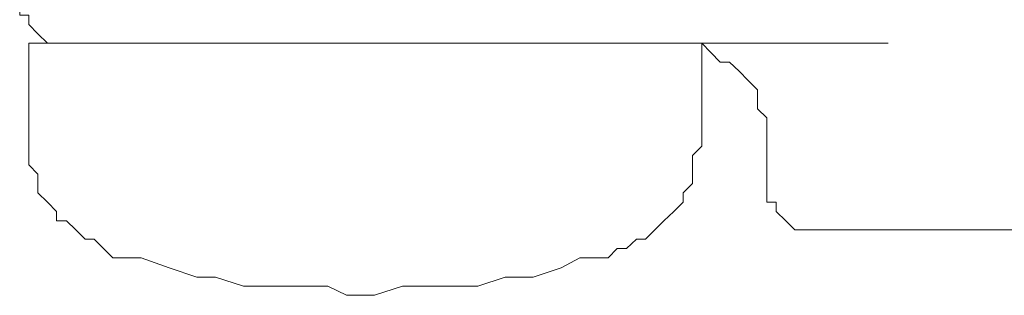
# Model space of a CAD drawing. Units: inches. Extents: x -658 to 347, y 105 to 822.
# Drawn here: x -240 to -229, y 536 to 539 of the extents above; entities that cross this region are included whole.
import ezdxf

# ---------------------------------------------------------------- set-up
doc = ezdxf.new("R2010")
doc.units = ezdxf.units.IN
doc.header["$MEASUREMENT"] = 0
doc.layers.add('图层 1', color=7, linetype='Continuous')

msp = doc.modelspace()

# ---------------------------------------------------------------- linework, layer by layer
at = {"layer": '图层 1', "color": 7, "lineweight": 9}
for points in [[(-239.622, 538.972), (-239.622, 538.872), (-239.622, 538.774), (-239.526, 538.774), (-239.526, 538.676), (-239.43, 538.58), (-239.33, 538.482), (-239.236, 538.482), (-239.132, 538.482)], [(-239.526, 538.482), (-239.526, 537.498)], [(-239.526, 538.482), (-238.154, 538.482)], [(-237.468, 538.482), (-238.154, 538.482)], [(-230.504, 538.482), (-237.468, 538.482)], [(-231.78, 537.498), (-231.78, 537.596), (-231.78, 537.696), (-231.878, 537.792), (-231.878, 537.89), (-231.878, 537.99), (-231.974, 538.088), (-232.068, 538.186), (-232.17, 538.282), (-232.268, 538.282), (-232.366, 538.384), (-232.462, 538.482)], [(-232.462, 537.498), (-232.462, 538.482)], [(-239.526, 537.498), (-239.526, 537.398), (-239.526, 537.3), (-239.526, 537.202), (-239.43, 537.106), (-239.43, 537.008), (-239.43, 536.91), (-239.33, 536.812), (-239.236, 536.712), (-239.236, 536.614), (-239.132, 536.614), (-239.034, 536.518), (-238.936, 536.42), (-238.84, 536.42), (-238.742, 536.324), (-238.644, 536.224)], [(-233.444, 536.224), (-233.348, 536.324), (-233.25, 536.324), (-233.148, 536.42), (-233.052, 536.42), (-232.954, 536.518), (-232.858, 536.614), (-232.756, 536.712), (-232.656, 536.812), (-232.656, 536.91), (-232.56, 537.008), (-232.56, 537.106), (-232.56, 537.202), (-232.56, 537.3), (-232.462, 537.398), (-232.462, 537.498)], [(-231.78, 537.498), (-231.78, 536.91)], [(-231.78, 536.91), (-231.78, 536.812), (-231.682, 536.812), (-231.682, 536.712), (-231.58, 536.614), (-231.484, 536.518), (-231.384, 536.518), (-231.286, 536.518)], [(-214.905, 536.518), (-231.286, 536.518)], [(-238.644, 536.224), (-238.348, 536.224), (-238.054, 536.122), (-237.762, 536.024), (-237.566, 536.024), (-237.272, 535.928), (-236.974, 535.928), (-236.68, 535.928), (-236.386, 535.928), (-236.19, 535.832), (-235.896, 535.832), (-235.604, 535.928), (-235.308, 535.928), (-235.014, 535.928), (-234.814, 535.928), (-234.524, 536.024), (-234.23, 536.024), (-233.938, 536.122), (-233.74, 536.224), (-233.444, 536.224)]]:
    msp.add_lwpolyline(points, dxfattribs=at)

doc.saveas('drawing.dxf')
